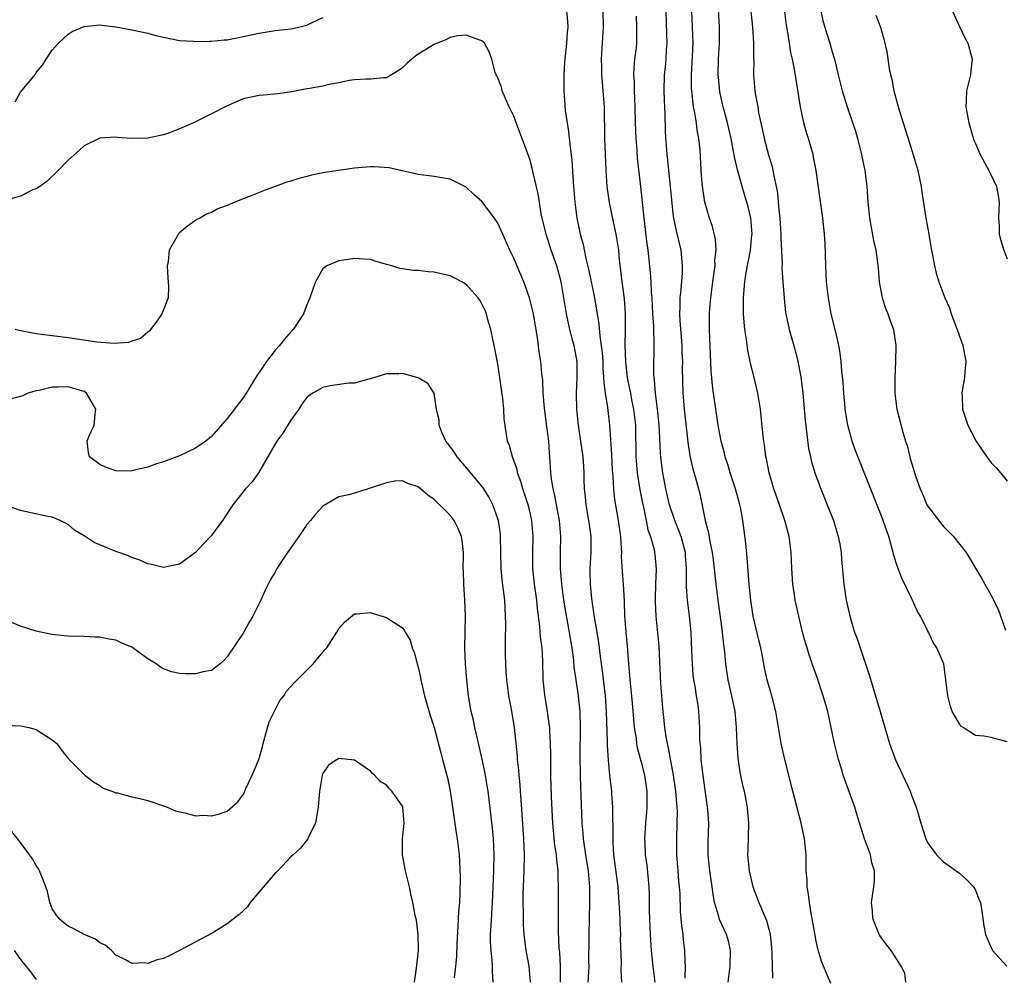
# Model space of a CAD drawing. Units: inches. Extents: x 2529000 to 2532000, y 1536686 to 1539000.
# Drawn here: x 2529929 to 2530053, y 1538536 to 1538656 of the extents above; entities that cross this region are included whole.
import ezdxf

# ---------------------------------------------------------------- set-up
doc = ezdxf.new("R2010")
doc.units = ezdxf.units.IN
doc.header["$MEASUREMENT"] = 0
doc.layers.add('LD25291536_2ft', color=83, linetype='Continuous')

msp = doc.modelspace()

# ---------------------------------------------------------------- linework, layer by layer
at = {"layer": 'LD25291536_2ft'}
for points, elevation in [([(2530020.59, 1538659), (2530020.99, 1538655), (2530021.11, 1538653), (2530021.13, 1538651.13), (2530021.15, 1538650.85), (2530021.14, 1538649), (2530021.29, 1538647), (2530021.33, 1538646.67), (2530021.65, 1538645), (2530021.77, 1538644.23), (2530022.23, 1538642.23), (2530022.47, 1538641), (2530023, 1538638.95), (2530023.45, 1538637.45), (2530023.55, 1538637), (2530023.67, 1538636.33), (2530023.97, 1538635), (2530024.13, 1538634.14), (2530024.24, 1538633), (2530024.34, 1538631.66), (2530024.42, 1538631), (2530024.55, 1538629), (2530024.54, 1538628.54), (2530024.72, 1538625.28), (2530024.7, 1538624.7), (2530024.81, 1538623), (2530024.96, 1538620.96), (2530025.15, 1538619.15), (2530025.17, 1538619), (2530025.6, 1538617), (2530026.36, 1538614.36), (2530026.7, 1538613), (2530027.07, 1538611.07), (2530027.32, 1538609), (2530027.63, 1538605.63), (2530027.81, 1538603.81), (2530028.05, 1538602.05), (2530028.27, 1538601), (2530028.4, 1538600.4), (2530028.87, 1538598.87), (2530029.57, 1538597), (2530030.38, 1538595), (2530031.17, 1538593), (2530031.78, 1538591), (2530031.97, 1538590.03), (2530032.12, 1538589), (2530032.16, 1538588.16), (2530032.48, 1538585), (2530032.73, 1538583.27), (2530032.77, 1538583), (2530033, 1538581.92), (2530033.3, 1538580.7), (2530033.83, 1538579), (2530034.15, 1538578.15), (2530034.51, 1538577), (2530035.64, 1538573.64), (2530036.47, 1538571), (2530037.05, 1538569), (2530037.61, 1538567), (2530038.2, 1538565), (2530038.4, 1538564.4), (2530038.95, 1538562.95), (2530040.79, 1538559), (2530041, 1538558.38), (2530041.58, 1538557), (2530041.83, 1538556.17), (2530042.14, 1538555), (2530042.78, 1538553), (2530043, 1538552.57), (2530044.11, 1538551), (2530044.56, 1538550.56), (2530045, 1538550.14), (2530047, 1538548.7), (2530047.89, 1538547.89), (2530048.78, 1538547), (2530049, 1538546.58), (2530049.45, 1538545.45), (2530049.66, 1538545), (2530049.79, 1538544.21), (2530049.92, 1538543), (2530050.07, 1538542.07), (2530050.28, 1538541), (2530050.47, 1538540.47), (2530051.16, 1538539), (2530052.95, 1538537)], 8710), ([(2529997.62, 1538657), (2529997.74, 1538655.74), (2529997.78, 1538655), (2529997.7, 1538654.3), (2529997.62, 1538653), (2529997.41, 1538651), (2529997.39, 1538650.61), (2529997.28, 1538649), (2529997.28, 1538647), (2529997.47, 1538644.53), (2529997.7, 1538643), (2529997.89, 1538641.89), (2529998.07, 1538639.93), (2529998.28, 1538638.28), (2529998.46, 1538635.54), (2529998.69, 1538633), (2529998.94, 1538631), (2529999.34, 1538629), (2529999.7, 1538627.7), (2530000.06, 1538625.94), (2530000.44, 1538624.44), (2530001.16, 1538621), (2530001.69, 1538617.69), (2530001.8, 1538616.2), (2530001.99, 1538615), (2530002.1, 1538614.1), (2530002.17, 1538613), (2530002.19, 1538612.19), (2530002.29, 1538611), (2530002.3, 1538610.3), (2530002.48, 1538609), (2530002.78, 1538607.22), (2530003.04, 1538605), (2530003.29, 1538601.29), (2530003.37, 1538599.37), (2530003.45, 1538598.55), (2530003.52, 1538597), (2530003.67, 1538595.67), (2530004.13, 1538593), (2530004.4, 1538591), (2530004.51, 1538589.49), (2530004.53, 1538589), (2530004.51, 1538588.51), (2530004.6, 1538586.6), (2530004.73, 1538585), (2530004.87, 1538582.87), (2530004.93, 1538581), (2530005.07, 1538579), (2530005.24, 1538577.24), (2530005.42, 1538575), (2530005.56, 1538573.56), (2530005.6, 1538573), (2530005.88, 1538570.12), (2530006.03, 1538568.03), (2530006.14, 1538567), (2530006.36, 1538565.64), (2530006.43, 1538565), (2530006.51, 1538564.51), (2530007, 1538562.65), (2530007.41, 1538561), (2530007.7, 1538559), (2530007.72, 1538558.28), (2530007.71, 1538557), (2530007.67, 1538556.33), (2530007.55, 1538555), (2530007.44, 1538553), (2530007.46, 1538552.54), (2530007.53, 1538551), (2530007.7, 1538549.7), (2530007.97, 1538547), (2530008, 1538546), (2530008.02, 1538543.98), (2530008.04, 1538543), (2530008.14, 1538541), (2530008.28, 1538539), (2530008.47, 1538537), (2530008.74, 1538535)], 8722), ([(2530002.2, 1538657), (2530002.23, 1538655), (2530002.12, 1538653), (2530001.98, 1538651), (2530002.01, 1538649.99), (2530002.02, 1538649), (2530002.09, 1538648.09), (2530002.21, 1538647), (2530002.34, 1538645), (2530002.41, 1538641), (2530002.47, 1538639), (2530002.55, 1538637), (2530002.7, 1538635), (2530002.97, 1538632.97), (2530003.47, 1538630.53), (2530003.82, 1538629), (2530004, 1538628), (2530004.15, 1538627), (2530004.26, 1538625.74), (2530004.43, 1538624.43), (2530004.57, 1538623), (2530004.85, 1538620.85), (2530004.99, 1538619), (2530005, 1538617), (2530004.97, 1538615.03), (2530005.04, 1538612.96), (2530005.26, 1538611), (2530005.56, 1538609.56), (2530005.65, 1538609), (2530005.81, 1538608.19), (2530006.06, 1538607), (2530006.28, 1538605), (2530006.34, 1538601), (2530006.52, 1538599), (2530006.86, 1538596.86), (2530007.18, 1538595.18), (2530007.3, 1538594.7), (2530007.65, 1538593), (2530007.86, 1538591.86), (2530008.19, 1538591), (2530008.64, 1538589.36), (2530008.7, 1538589), (2530008.73, 1538588.73), (2530008.88, 1538586.88), (2530008.81, 1538585), (2530008.78, 1538583.22), (2530008.78, 1538582.78), (2530008.86, 1538581), (2530009.21, 1538577.21), (2530009.32, 1538575.32), (2530009.45, 1538572.55), (2530009.55, 1538571), (2530009.73, 1538569), (2530009.87, 1538567.87), (2530009.95, 1538567), (2530010.11, 1538565.89), (2530010.27, 1538565), (2530010.41, 1538564.41), (2530011.03, 1538561.03), (2530011.33, 1538559), (2530011.45, 1538557.44), (2530011.49, 1538557), (2530011.51, 1538556.49), (2530011.5, 1538555), (2530011.43, 1538553), (2530011.44, 1538551), (2530011.6, 1538549), (2530011.71, 1538547.71), (2530011.79, 1538547), (2530011.85, 1538546.15), (2530011.92, 1538543.92), (2530012.01, 1538543), (2530012.07, 1538542.07), (2530012.24, 1538541), (2530012.3, 1538540.3), (2530012.46, 1538539), (2530012.5, 1538537.5), (2530012.53, 1538537), (2530012.5, 1538535.5)], 8720), ([(2530010.1, 1538657), (2530010.18, 1538654.18), (2530010.23, 1538653), (2530010.16, 1538652.16), (2530010.11, 1538651), (2530010.01, 1538649.99), (2530009.89, 1538649), (2530009.84, 1538647), (2530009.88, 1538645.88), (2530009.98, 1538644.02), (2530010.03, 1538642.03), (2530010.08, 1538641), (2530010.16, 1538640.16), (2530010.22, 1538639), (2530010.31, 1538638.31), (2530010.43, 1538637), (2530010.64, 1538635), (2530010.84, 1538632.84), (2530011, 1538631.58), (2530011.08, 1538631), (2530011.42, 1538629.42), (2530011.99, 1538627), (2530012.17, 1538625), (2530012.15, 1538624.15), (2530011.99, 1538621.99), (2530011.88, 1538621), (2530011.88, 1538619.88), (2530011.83, 1538619), (2530011.86, 1538618.14), (2530012.04, 1538616.04), (2530012.11, 1538615), (2530012.13, 1538614.13), (2530012.18, 1538613), (2530012.17, 1538612.17), (2530012.23, 1538609), (2530012.4, 1538607), (2530012.87, 1538602.87), (2530013.14, 1538601.14), (2530013.51, 1538599.51), (2530013.93, 1538598.07), (2530014.37, 1538596.37), (2530015.03, 1538593), (2530015.47, 1538591.47), (2530015.64, 1538590.36), (2530015.94, 1538589), (2530016.06, 1538588.06), (2530016.38, 1538585), (2530016.62, 1538583), (2530017, 1538580.28), (2530017.2, 1538579), (2530017.37, 1538577.37), (2530017.47, 1538576.53), (2530017.6, 1538575), (2530017.91, 1538573), (2530018.36, 1538571), (2530018.76, 1538569), (2530018.95, 1538567), (2530019.04, 1538565), (2530019.17, 1538563.17), (2530019.41, 1538561.41), (2530019.76, 1538559.76), (2530019.93, 1538559), (2530020.32, 1538557), (2530020.38, 1538556.38), (2530020.49, 1538555), (2530020.41, 1538551.59), (2530020.38, 1538551), (2530020.56, 1538549), (2530021.02, 1538547), (2530021.8, 1538545), (2530022.39, 1538543.61), (2530022.77, 1538542.77), (2530023.19, 1538541.19), (2530023.22, 1538541), (2530023.38, 1538539.38), (2530023.43, 1538538.57), (2530023.52, 1538535.52)], 8716), ([(2530030.84, 1538534.84), (2530029.92, 1538537), (2530029.66, 1538537.66), (2530029.19, 1538539.19), (2530029, 1538540.14), (2530028.86, 1538540.86), (2530028.5, 1538543), (2530028.37, 1538543.63), (2530028.14, 1538545), (2530028.04, 1538546.04), (2530027.86, 1538547), (2530027.85, 1538547.85), (2530027.75, 1538549), (2530027.75, 1538549.75), (2530027.73, 1538551), (2530027.55, 1538553), (2530027.44, 1538553.44), (2530027.12, 1538555), (2530026.06, 1538559), (2530025.04, 1538563), (2530024.6, 1538565), (2530023.94, 1538569), (2530023.42, 1538571), (2530023, 1538572.4), (2530022.84, 1538573), (2530022.51, 1538574.5), (2530022.29, 1538575.71), (2530022.03, 1538577), (2530021.82, 1538577.82), (2530021.08, 1538581), (2530020.78, 1538583), (2530020.59, 1538585), (2530020.32, 1538588.32), (2530020.15, 1538590.15), (2530019.77, 1538593), (2530019.51, 1538594.49), (2530019.41, 1538595), (2530019.31, 1538595.31), (2530018.88, 1538597), (2530018.21, 1538599), (2530017.93, 1538599.93), (2530017.56, 1538601), (2530017.46, 1538601.46), (2530017.05, 1538603), (2530016.7, 1538605), (2530016.38, 1538607), (2530016.09, 1538609), (2530015.97, 1538609.97), (2530015.82, 1538611.82), (2530015.59, 1538617), (2530015.61, 1538619), (2530015.65, 1538619.65), (2530015.77, 1538621), (2530016.01, 1538623), (2530016.2, 1538624.2), (2530016.29, 1538625), (2530016.27, 1538625.73), (2530016.43, 1538627), (2530016.35, 1538628.35), (2530015.95, 1538629.95), (2530015.6, 1538631), (2530015.01, 1538633.01), (2530014.74, 1538634.74), (2530014.68, 1538635.32), (2530014.56, 1538637), (2530014.41, 1538639.59), (2530014.25, 1538641), (2530014.05, 1538642.05), (2530013.94, 1538643), (2530013.75, 1538644.25), (2530013.59, 1538645), (2530013.43, 1538646.57), (2530013.36, 1538647), (2530013.34, 1538647.34), (2530013.34, 1538649), (2530013.43, 1538650.57), (2530013.52, 1538653), (2530013.47, 1538655), (2530013.39, 1538657)], 8714), ([(2530040.28, 1538535), (2530040.13, 1538536.13), (2530039.67, 1538537), (2530038.43, 1538539), (2530037.78, 1538539.78), (2530037, 1538540.86), (2530036.92, 1538541), (2530036.36, 1538542.36), (2530036.12, 1538543), (2530036.06, 1538543.94), (2530035.96, 1538545), (2530036.25, 1538547), (2530036.32, 1538547.68), (2530036.33, 1538549), (2530035.98, 1538549.98), (2530035.81, 1538551), (2530035.09, 1538553), (2530034.2, 1538555.8), (2530033.85, 1538557), (2530032.56, 1538560.56), (2530032.41, 1538561), (2530032.18, 1538561.82), (2530031.82, 1538563), (2530031.65, 1538563.65), (2530031.32, 1538565), (2530030.46, 1538569), (2530029.89, 1538571), (2530029.16, 1538573.16), (2530028.51, 1538575), (2530028.13, 1538576.13), (2530027.85, 1538577), (2530027.65, 1538577.65), (2530027.29, 1538579), (2530026.8, 1538581), (2530026.37, 1538583), (2530026.28, 1538583.72), (2530026.07, 1538585), (2530025.93, 1538587), (2530025.85, 1538589), (2530025.6, 1538591), (2530025.47, 1538591.47), (2530025.08, 1538593), (2530024.4, 1538595), (2530023.69, 1538597), (2530023.08, 1538599), (2530022.75, 1538600.75), (2530022.68, 1538601), (2530022.5, 1538602.5), (2530022.41, 1538603), (2530022.33, 1538603.67), (2530022.1, 1538606.1), (2530021.99, 1538607), (2530021.68, 1538609), (2530021.22, 1538611), (2530020.76, 1538612.76), (2530020.72, 1538613), (2530020.41, 1538614.41), (2530020.26, 1538615.74), (2530020.05, 1538617), (2530019.94, 1538617.94), (2530019.88, 1538619), (2530019.85, 1538619.85), (2530019.85, 1538621), (2530019.96, 1538622.04), (2530020.02, 1538623), (2530020.19, 1538624.19), (2530020.73, 1538627), (2530020.93, 1538628.93), (2530020.94, 1538629), (2530020.77, 1538631), (2530020.44, 1538632.44), (2530019.99, 1538633.99), (2530019.68, 1538635), (2530019.1, 1538637.1), (2530018.73, 1538638.73), (2530018.63, 1538639.37), (2530018.3, 1538641), (2530017.87, 1538643), (2530017.33, 1538645), (2530016.89, 1538646.89), (2530016.71, 1538648.71), (2530016.7, 1538649), (2530016.74, 1538651), (2530016.83, 1538653), (2530016.85, 1538655), (2530016.74, 1538657.26)], 8712), ([(2530053, 1538565.21), (2530051, 1538565.75), (2530050.08, 1538565.92), (2530049, 1538566.01), (2530047.46, 1538567), (2530047.19, 1538567.19), (2530047, 1538567.45), (2530046.1, 1538569), (2530045.82, 1538569.82), (2530045.53, 1538571), (2530045.31, 1538573), (2530045.02, 1538575), (2530045, 1538575.07), (2530044.14, 1538577), (2530043.68, 1538577.68), (2530043.12, 1538579), (2530043, 1538579.2), (2530042.1, 1538581), (2530041.67, 1538581.67), (2530041.09, 1538583), (2530041, 1538583.16), (2530039.75, 1538585.75), (2530039.2, 1538587.2), (2530038.73, 1538588.73), (2530038.67, 1538589), (2530038.11, 1538591), (2530037.43, 1538593), (2530037, 1538594.12), (2530033.89, 1538601.89), (2530033.5, 1538603), (2530032.97, 1538605), (2530032.7, 1538606.7), (2530032.47, 1538609), (2530032.39, 1538610.39), (2530032.23, 1538611.77), (2530032.14, 1538613), (2530032.03, 1538614.03), (2530031.84, 1538615), (2530031.49, 1538616.51), (2530031.4, 1538617), (2530030.9, 1538619), (2530030.53, 1538621), (2530030.31, 1538623), (2530030.2, 1538625), (2530030.12, 1538627.88), (2530030.05, 1538629), (2530029.83, 1538631), (2530028.99, 1538637), (2530028.67, 1538638.67), (2530028.6, 1538639), (2530028.03, 1538641), (2530027.77, 1538641.77), (2530027.44, 1538643), (2530027.01, 1538645.01), (2530026.27, 1538649.73), (2530026.02, 1538651), (2530025.83, 1538651.83), (2530025.64, 1538653), (2530025.4, 1538654.6), (2530025.28, 1538655.28), (2530025, 1538657.27)], 8708), ([(2530029.57, 1538657), (2530029.84, 1538655.84), (2530030.29, 1538654.29), (2530030.7, 1538653), (2530031, 1538651.93), (2530031.29, 1538651), (2530031.78, 1538649), (2530032, 1538648), (2530032.27, 1538647), (2530032.9, 1538645), (2530033.92, 1538641.92), (2530034.19, 1538641), (2530034.71, 1538639), (2530034.75, 1538638.75), (2530035.12, 1538637), (2530035.36, 1538635), (2530035.48, 1538633), (2530035.68, 1538631), (2530036.21, 1538628.21), (2530036.49, 1538627), (2530036.77, 1538624.77), (2530036.9, 1538623), (2530037.27, 1538621), (2530037.7, 1538619.7), (2530038.01, 1538619), (2530038.24, 1538618.24), (2530038.72, 1538617), (2530039, 1538615), (2530038.97, 1538612.97), (2530038.88, 1538611), (2530038.87, 1538609), (2530039.12, 1538607), (2530039.87, 1538604.13), (2530040.22, 1538603), (2530040.42, 1538602.42), (2530040.76, 1538601), (2530040.82, 1538600.82), (2530041, 1538600.12), (2530041.51, 1538598.49), (2530042.05, 1538597), (2530042.35, 1538596.35), (2530042.91, 1538595), (2530043, 1538594.84), (2530044.66, 1538592.66), (2530045, 1538592.25), (2530046.27, 1538591), (2530047.83, 1538589), (2530049.78, 1538585.78), (2530051, 1538583.59), (2530051.88, 1538581.88), (2530052.77, 1538579.23)], 8706), ([(2530046.13, 1538657), (2530047, 1538655.11), (2530047.68, 1538653.68), (2530048.06, 1538653), (2530048.25, 1538652.25), (2530048.61, 1538651), (2530048.43, 1538649.57), (2530048.37, 1538649), (2530048.18, 1538648.18), (2530047.87, 1538647), (2530047.85, 1538645.85), (2530047.8, 1538645), (2530048.18, 1538643), (2530048.82, 1538640.82), (2530049, 1538640.37), (2530049.6, 1538639), (2530050.71, 1538637), (2530051, 1538636.41), (2530051.64, 1538635), (2530051.85, 1538633.85), (2530051.98, 1538633), (2530051.97, 1538632.03), (2530051.92, 1538631), (2530051.99, 1538630.01), (2530052, 1538629), (2530052.19, 1538628.19), (2530052.56, 1538627), (2530053, 1538625.9)], 8702), ([(2529928.36, 1538645.64), (2529929, 1538646.83), (2529930.89, 1538649.11), (2529931, 1538649.32), (2529931.78, 1538650.22), (2529932.26, 1538651), (2529933, 1538652.11), (2529933.78, 1538653), (2529934.4, 1538653.6), (2529935, 1538654.14), (2529935.52, 1538654.48), (2529937, 1538655.09), (2529939, 1538655.29), (2529939.24, 1538655.24), (2529941, 1538655.03), (2529943, 1538654.67), (2529945, 1538654.24), (2529946.02, 1538653.98), (2529947, 1538653.76), (2529949, 1538653.35), (2529950.77, 1538653.23), (2529951, 1538653.2), (2529952.75, 1538653.25), (2529953, 1538653.23), (2529954.59, 1538653.41), (2529955, 1538653.43), (2529957, 1538653.83), (2529959, 1538654.27), (2529961, 1538654.57), (2529963, 1538654.79), (2529963.99, 1538655), (2529965, 1538655.25), (2529965.51, 1538655.51), (2529967, 1538656.22)], 8722), ([(2530017.92, 1538535), (2530018.19, 1538537), (2530018.25, 1538539), (2530018.01, 1538540.01), (2530017.73, 1538541), (2530016.86, 1538542.86), (2530016.75, 1538543.25), (2530016.23, 1538545), (2530016.04, 1538546.04), (2530015.93, 1538547), (2530015.62, 1538549), (2530015.42, 1538551), (2530015.43, 1538552.57), (2530015.49, 1538555), (2530015.39, 1538556.61), (2530015.36, 1538557), (2530014.74, 1538561.26), (2530014.56, 1538563), (2530014.49, 1538564.5), (2530014.43, 1538565), (2530014.37, 1538565.63), (2530014.37, 1538567), (2530014.26, 1538569), (2530014.17, 1538569.83), (2530013.97, 1538571), (2530013.81, 1538572.19), (2530013.64, 1538573), (2530013.56, 1538573.56), (2530013.44, 1538575), (2530013.38, 1538576.62), (2530013.27, 1538579), (2530013.07, 1538581), (2530012.81, 1538583), (2530012.69, 1538584.69), (2530012.69, 1538586.69), (2530012.72, 1538587), (2530012.59, 1538588.59), (2530012.57, 1538589), (2530012.02, 1538591), (2530011.76, 1538591.76), (2530011.22, 1538593), (2530010.56, 1538595), (2530010.11, 1538597), (2530009.74, 1538599), (2530009.65, 1538599.65), (2530009.49, 1538601), (2530009.45, 1538601.45), (2530009.35, 1538603.35), (2530009.27, 1538605), (2530009.06, 1538607), (2530008.8, 1538609), (2530008.69, 1538610.69), (2530008.63, 1538611), (2530008.61, 1538611.39), (2530008.65, 1538615.35), (2530008.58, 1538617), (2530008.58, 1538617.42), (2530008.46, 1538619), (2530008.37, 1538621), (2530008.32, 1538621.68), (2530008.28, 1538623), (2530008.2, 1538624.2), (2530007.9, 1538627), (2530007.78, 1538627.78), (2530007.37, 1538631), (2530006.97, 1538634.97), (2530006.56, 1538638.56), (2530006.51, 1538639.49), (2530006.37, 1538641), (2530006.29, 1538643), (2530006.27, 1538645), (2530006.19, 1538647), (2530006.16, 1538648.16), (2530006.1, 1538649), (2530006.11, 1538649.89), (2530006.22, 1538651), (2530006.4, 1538652.4), (2530006.46, 1538653), (2530006.48, 1538653.52), (2530006.48, 1538655), (2530006.4, 1538656.4)], 8718), ([(2530036.5, 1538656.5), (2530037.06, 1538655), (2530037.52, 1538653.52), (2530037.89, 1538651.89), (2530038.17, 1538649.83), (2530038.35, 1538649), (2530038.49, 1538648.49), (2530038.76, 1538647), (2530039, 1538646.1), (2530039.43, 1538644.57), (2530039.93, 1538643), (2530040.2, 1538642.2), (2530040.54, 1538641), (2530041.6, 1538637.6), (2530041.76, 1538637), (2530042.18, 1538635), (2530042.27, 1538634.27), (2530042.79, 1538631), (2530043.16, 1538629), (2530043.41, 1538627.41), (2530043.63, 1538626.37), (2530043.86, 1538625), (2530044.09, 1538624.09), (2530044.42, 1538623), (2530045.18, 1538621), (2530045.74, 1538619.74), (2530045.98, 1538619), (2530046.55, 1538617.45), (2530046.73, 1538617), (2530047, 1538616.19), (2530047.44, 1538615), (2530047.79, 1538613), (2530047.67, 1538611.67), (2530047.64, 1538611), (2530047.33, 1538609.33), (2530047.3, 1538609), (2530047.34, 1538608.66), (2530047.38, 1538607), (2530048.07, 1538605), (2530049.09, 1538603), (2530049.87, 1538601.87), (2530050.44, 1538601), (2530051, 1538600.28), (2530051.62, 1538599.62), (2530052.17, 1538599), (2530053, 1538597.94)], 8704), ([(2530004.56, 1538535), (2530004.49, 1538536.49), (2530004.54, 1538537.46), (2530004.43, 1538540.43), (2530004.44, 1538541), (2530004.38, 1538542.38), (2530004.37, 1538543), (2530004.34, 1538543.66), (2530004.26, 1538545), (2530004.1, 1538547), (2530003.59, 1538551), (2530003.48, 1538552.52), (2530003.47, 1538553), (2530003.48, 1538553.48), (2530003.44, 1538556.56), (2530003.46, 1538557), (2530003.34, 1538558.66), (2530003.33, 1538559), (2530003.29, 1538559.29), (2530003.09, 1538561), (2530002.89, 1538562.89), (2530002.78, 1538564.78), (2530002.78, 1538565.22), (2530002.64, 1538569), (2530002.51, 1538571), (2530002.13, 1538574.13), (2530002.01, 1538575), (2530001.91, 1538575.91), (2530001.68, 1538577.68), (2530001.47, 1538579), (2530001.14, 1538580.86), (2530000.79, 1538583.21), (2530000.62, 1538585), (2530000.61, 1538586.61), (2530000.59, 1538587), (2530000.71, 1538589), (2530000.71, 1538591), (2530000.5, 1538592.5), (2530000.45, 1538593), (2530000.1, 1538595), (2530000.01, 1538596.01), (2529999.89, 1538597), (2529999.85, 1538598.15), (2529999.84, 1538599), (2529999.8, 1538599.8), (2529999.72, 1538601), (2529999.44, 1538603), (2529999.13, 1538605), (2529998.91, 1538607), (2529998.88, 1538609), (2529998.98, 1538611), (2529998.96, 1538613), (2529998.58, 1538615), (2529998.44, 1538615.56), (2529998.05, 1538617), (2529997.63, 1538619), (2529996.95, 1538623), (2529996.42, 1538625), (2529995.71, 1538627), (2529995.05, 1538629), (2529994.57, 1538631), (2529994.45, 1538631.55), (2529994.22, 1538633), (2529994.06, 1538634.06), (2529993.47, 1538636.53), (2529993.31, 1538637.31), (2529993, 1538638.43), (2529991.76, 1538641.76), (2529991, 1538643.82), (2529990.43, 1538645), (2529989.94, 1538646.06), (2529989.55, 1538647), (2529989.46, 1538647.46), (2529989, 1538648.64), (2529988.88, 1538648.88), (2529988.8, 1538649), (2529988.68, 1538649.32), (2529988.23, 1538651), (2529987.92, 1538651.91), (2529987.33, 1538653), (2529987, 1538653.3), (2529986.6, 1538653.4), (2529985, 1538654), (2529983.91, 1538653.91), (2529983, 1538653.69), (2529982.55, 1538653.45), (2529981, 1538652.84), (2529979, 1538651.61), (2529978.63, 1538651.37), (2529978.18, 1538651), (2529977.56, 1538650.44), (2529977, 1538649.88), (2529976.47, 1538649.53), (2529975.63, 1538649), (2529975, 1538648.66), (2529974.64, 1538648.64), (2529973, 1538648.48), (2529972.49, 1538648.49), (2529971, 1538648.41), (2529970.32, 1538648.32), (2529969, 1538648.02), (2529967.82, 1538647.82), (2529967, 1538647.59), (2529965.32, 1538647.32), (2529965, 1538647.24), (2529963.1, 1538646.9), (2529961.35, 1538646.65), (2529959.54, 1538646.46), (2529959, 1538646.43), (2529957, 1538645.99), (2529954.89, 1538645.1), (2529953, 1538644.11), (2529952.25, 1538643.76), (2529950.75, 1538643), (2529949, 1538642.24), (2529947.72, 1538641.72), (2529947, 1538641.48), (2529945, 1538641.04), (2529943.02, 1538641.02), (2529941.16, 1538641.16), (2529941, 1538641.19), (2529939, 1538641.04), (2529937, 1538640.11), (2529936.43, 1538639.57), (2529935, 1538638.3), (2529933.74, 1538637), (2529932.35, 1538635.65), (2529931.46, 1538635), (2529931, 1538634.71), (2529930.56, 1538634.56), (2529929, 1538633.79), (2529927.32, 1538633.32)], 8724), ([(2530000.35, 1538535), (2530000.46, 1538537), (2530000.45, 1538537.55), (2530000.49, 1538540.49), (2530000.48, 1538541), (2530000.57, 1538545), (2530000.55, 1538546.55), (2530000.56, 1538547), (2530000.53, 1538547.47), (2530000.39, 1538549), (2530000.2, 1538550.2), (2529999.88, 1538552.12), (2529999.76, 1538553), (2529999.71, 1538553.71), (2529999.59, 1538555), (2529999.47, 1538558.53), (2529999.42, 1538559.42), (2529999.37, 1538561), (2529999.36, 1538563.36), (2529999.4, 1538567), (2529999.33, 1538569), (2529999.12, 1538571), (2529998.82, 1538573), (2529998.6, 1538574.6), (2529998.54, 1538575.46), (2529998.34, 1538577), (2529997.54, 1538581.54), (2529997.31, 1538583), (2529997.03, 1538585), (2529996.86, 1538587), (2529996.87, 1538589), (2529996.92, 1538591), (2529996.76, 1538593), (2529996.36, 1538595), (2529996.16, 1538596.16), (2529995.93, 1538597), (2529995.73, 1538598.27), (2529995.66, 1538599), (2529995.53, 1538601), (2529995.48, 1538601.48), (2529995.39, 1538603), (2529995.17, 1538604.83), (2529994.87, 1538607.13), (2529994.71, 1538609), (2529994.63, 1538610.63), (2529994.53, 1538611.47), (2529994.39, 1538613), (2529994.21, 1538614.21), (2529993.97, 1538616.03), (2529993.56, 1538618.44), (2529993.46, 1538619), (2529992.98, 1538621), (2529992.27, 1538623), (2529991.9, 1538623.9), (2529991.28, 1538625.28), (2529991, 1538625.96), (2529990.5, 1538627), (2529989.63, 1538629), (2529989, 1538630.36), (2529988.59, 1538631), (2529987, 1538633.1), (2529985.98, 1538633.98), (2529985, 1538634.89), (2529983, 1538635.9), (2529981.94, 1538636.06), (2529981, 1538636.23), (2529979, 1538636.48), (2529975.35, 1538637.35), (2529973.47, 1538637.47), (2529973, 1538637.46), (2529971, 1538637.27), (2529967.24, 1538636.75), (2529967, 1538636.69), (2529965.57, 1538636.43), (2529965, 1538636.25), (2529964, 1538636), (2529963, 1538635.66), (2529962.48, 1538635.52), (2529961, 1538635), (2529959.55, 1538634.45), (2529957.67, 1538633.67), (2529955.94, 1538633), (2529955, 1538632.59), (2529953.81, 1538632.19), (2529953, 1538631.74), (2529952.46, 1538631.54), (2529951.54, 1538631), (2529951.18, 1538630.82), (2529949.98, 1538630.02), (2529949, 1538629.16), (2529948.84, 1538629), (2529948.68, 1538628.68), (2529947.68, 1538627), (2529947.56, 1538625.56), (2529947.45, 1538625), (2529947.53, 1538623.53), (2529947.6, 1538622.4), (2529947.57, 1538621), (2529946.77, 1538619), (2529946.05, 1538617.95), (2529945.19, 1538616.81), (2529945, 1538616.67), (2529944.1, 1538615.9), (2529943, 1538615.57), (2529942.6, 1538615.4), (2529940.73, 1538615.27), (2529938.59, 1538615.41), (2529935, 1538615.98), (2529933, 1538616.21), (2529931.6, 1538616.4), (2529931, 1538616.46), (2529929, 1538616.83), (2529928.33, 1538617)], 8726), ([(2529996.86, 1538535), (2529996.87, 1538537), (2529996.77, 1538538.77), (2529996.72, 1538539.28), (2529996.62, 1538541.38), (2529996.62, 1538544.62), (2529996.6, 1538545), (2529996.63, 1538546.63), (2529996.58, 1538548.58), (2529996.59, 1538549), (2529996.39, 1538550.39), (2529996.37, 1538551), (2529996.17, 1538552.17), (2529995.89, 1538555), (2529995.73, 1538558.27), (2529995.66, 1538561), (2529995.65, 1538563.65), (2529995.62, 1538565), (2529995.52, 1538566.48), (2529995.51, 1538567), (2529995.46, 1538567.46), (2529995.24, 1538569), (2529994.89, 1538571.11), (2529994.7, 1538573), (2529994.65, 1538575.35), (2529994.55, 1538577), (2529994.36, 1538578.36), (2529994.27, 1538579.73), (2529993.96, 1538581.96), (2529993.88, 1538583), (2529993.61, 1538585), (2529993.4, 1538587), (2529993.38, 1538589), (2529993.43, 1538591), (2529993.28, 1538593), (2529993, 1538594.2), (2529992.79, 1538595), (2529992.13, 1538597), (2529991.9, 1538597.9), (2529991.48, 1538599), (2529991.42, 1538599.42), (2529990.9, 1538600.9), (2529990.85, 1538601), (2529990.46, 1538602.46), (2529990.23, 1538603), (2529989.81, 1538605.81), (2529989.77, 1538607), (2529989.64, 1538608.36), (2529989.47, 1538609.47), (2529989.26, 1538611), (2529989, 1538612.65), (2529988.63, 1538614.63), (2529988.4, 1538615.6), (2529988.12, 1538617), (2529987.75, 1538618.25), (2529987.56, 1538619), (2529987.4, 1538619.4), (2529987, 1538620.24), (2529986.72, 1538620.72), (2529986.51, 1538621), (2529985, 1538622.67), (2529984.46, 1538623), (2529983.53, 1538623.53), (2529983, 1538623.78), (2529981, 1538624.24), (2529980.26, 1538624.26), (2529979, 1538624.42), (2529978.41, 1538624.41), (2529977, 1538624.64), (2529976.68, 1538624.68), (2529975.68, 1538625), (2529975, 1538625.2), (2529973.59, 1538625.59), (2529973, 1538625.8), (2529972.16, 1538625.84), (2529971, 1538625.94), (2529970.2, 1538625.8), (2529969, 1538625.66), (2529967.51, 1538625), (2529967, 1538624.62), (2529966.09, 1538623), (2529965.79, 1538622.21), (2529965.39, 1538621), (2529965, 1538620.11), (2529964.56, 1538619), (2529963.29, 1538617), (2529963, 1538616.71), (2529962.18, 1538615.82), (2529961.58, 1538615), (2529961, 1538614.41), (2529959.91, 1538613), (2529959, 1538611.61), (2529958.74, 1538611.26), (2529957.37, 1538609), (2529957, 1538608.43), (2529956.35, 1538607.65), (2529955.9, 1538607), (2529955, 1538605.82), (2529953, 1538603.56), (2529952.3, 1538603), (2529951, 1538602.1), (2529949, 1538601.16), (2529948.64, 1538601), (2529947, 1538600.39), (2529946.12, 1538600.12), (2529945, 1538599.73), (2529943.34, 1538599.34), (2529943, 1538599.27), (2529941.23, 1538599.23), (2529941, 1538599.27), (2529939.7, 1538599.7), (2529939, 1538600.07), (2529937.68, 1538601), (2529937.56, 1538601.56), (2529937.39, 1538603), (2529937.64, 1538603.64), (2529938.26, 1538605), (2529938.38, 1538606.38), (2529938.5, 1538607), (2529937.33, 1538609), (2529937.14, 1538609.14), (2529937, 1538609.22), (2529935, 1538609.83), (2529933.77, 1538609.77), (2529933, 1538609.77), (2529931.36, 1538609.36), (2529931, 1538609.29), (2529929.95, 1538609), (2529929.32, 1538608.68), (2529927.73, 1538608.27)], 8728), ([(2529993.1, 1538535), (2529992.94, 1538537), (2529992.57, 1538539), (2529992.38, 1538540.38), (2529992.31, 1538541), (2529992.23, 1538542.23), (2529992.21, 1538543), (2529992.23, 1538543.77), (2529992.18, 1538545), (2529992.19, 1538546.19), (2529992.21, 1538547), (2529992.31, 1538549), (2529992.36, 1538551), (2529992.26, 1538553), (2529991.92, 1538557.92), (2529991.83, 1538559), (2529991.79, 1538559.79), (2529991.67, 1538561), (2529991.63, 1538561.63), (2529991.48, 1538563), (2529991.46, 1538563.46), (2529991.1, 1538567), (2529990.71, 1538569.29), (2529990.37, 1538571), (2529990.11, 1538573), (2529990.06, 1538574.06), (2529990, 1538575), (2529989.97, 1538576.03), (2529989.95, 1538577.95), (2529989.99, 1538580.01), (2529989.98, 1538581), (2529989.88, 1538583), (2529989.72, 1538584.28), (2529989.54, 1538585.54), (2529989.41, 1538587), (2529989.35, 1538591), (2529989.32, 1538591.32), (2529989.07, 1538593), (2529989, 1538593.23), (2529988.35, 1538595), (2529987.91, 1538595.91), (2529987.22, 1538597), (2529987, 1538597.32), (2529985.32, 1538599.32), (2529983.88, 1538601), (2529983.55, 1538601.55), (2529982.71, 1538602.71), (2529982.48, 1538603), (2529982.01, 1538603.99), (2529981.61, 1538605), (2529981.62, 1538605.62), (2529981.3, 1538607), (2529981.01, 1538609.01), (2529980.21, 1538610.21), (2529979, 1538610.94), (2529978.82, 1538611), (2529977, 1538611.47), (2529976.55, 1538611.45), (2529975, 1538611.45), (2529973, 1538610.82), (2529972.78, 1538610.78), (2529971, 1538610.28), (2529970.27, 1538610.27), (2529967.91, 1538609.92), (2529967, 1538609.71), (2529965.74, 1538609), (2529965.29, 1538608.71), (2529965, 1538608.47), (2529964.38, 1538607.62), (2529963.98, 1538607), (2529963, 1538605.61), (2529961.99, 1538604.01), (2529961.23, 1538603), (2529958.92, 1538599), (2529958.13, 1538597.87), (2529957.28, 1538597), (2529955.68, 1538595), (2529954.38, 1538593), (2529953, 1538591.13), (2529951.95, 1538590.05), (2529951, 1538588.99), (2529949, 1538587.51), (2529947, 1538587.09), (2529945.49, 1538587.49), (2529945, 1538587.57), (2529944.03, 1538588.03), (2529943, 1538588.37), (2529942.57, 1538588.57), (2529941, 1538589.12), (2529939, 1538589.94), (2529938.27, 1538590.27), (2529937, 1538591.08), (2529935.81, 1538591.81), (2529935, 1538592.51), (2529934.66, 1538592.66), (2529934.02, 1538593), (2529933, 1538593.44), (2529932.47, 1538593.53), (2529929.94, 1538594.06), (2529929, 1538594.29), (2529924.01, 1538596.01)], 8730), ([(2529988.41, 1538535), (2529988.31, 1538536.31), (2529988.31, 1538537), (2529988.29, 1538537.71), (2529988.15, 1538539), (2529988.09, 1538540.09), (2529988.09, 1538541), (2529988.14, 1538542.14), (2529988.34, 1538545), (2529988.43, 1538547), (2529988.5, 1538549), (2529988.54, 1538551), (2529988.46, 1538553), (2529988.34, 1538554.34), (2529987.77, 1538559), (2529987.67, 1538559.67), (2529987.45, 1538561), (2529987.04, 1538563.04), (2529986.67, 1538564.67), (2529986.44, 1538565.56), (2529986.12, 1538567), (2529985.93, 1538567.93), (2529985.66, 1538569), (2529985.31, 1538571), (2529985.09, 1538573), (2529984.95, 1538575), (2529984.86, 1538577), (2529984.88, 1538579), (2529984.94, 1538581), (2529984.87, 1538583), (2529984.71, 1538585), (2529984.67, 1538586.67), (2529984.65, 1538587), (2529984.67, 1538588.67), (2529984.67, 1538589), (2529984.5, 1538590.5), (2529984.42, 1538591), (2529984.02, 1538592.02), (2529983.52, 1538593), (2529983, 1538593.67), (2529981, 1538595.67), (2529980.2, 1538596.2), (2529979, 1538597.24), (2529977.67, 1538597.67), (2529977, 1538597.98), (2529976.06, 1538597.94), (2529975, 1538597.76), (2529973.1, 1538597.1), (2529972.72, 1538597), (2529971, 1538596.45), (2529970.26, 1538596.26), (2529969, 1538595.97), (2529967, 1538594.82), (2529966.14, 1538593.86), (2529965.44, 1538593), (2529965, 1538592.53), (2529963.97, 1538591), (2529963.57, 1538590.43), (2529963, 1538589.57), (2529962.57, 1538589), (2529961.23, 1538587), (2529961, 1538586.54), (2529960.42, 1538585.58), (2529960.12, 1538585), (2529959.75, 1538584.25), (2529959.22, 1538583), (2529958.22, 1538581), (2529957.77, 1538580.23), (2529957.08, 1538579), (2529955, 1538575.88), (2529954.58, 1538575.42), (2529954.09, 1538575), (2529953, 1538574.18), (2529951.99, 1538573.99), (2529951, 1538573.73), (2529949.74, 1538573.74), (2529949, 1538573.79), (2529948, 1538574), (2529947, 1538574.38), (2529946.6, 1538574.6), (2529946.05, 1538575), (2529945, 1538575.62), (2529943.15, 1538577), (2529943, 1538577.09), (2529941.65, 1538577.65), (2529941, 1538577.96), (2529940.1, 1538578.1), (2529939, 1538578.34), (2529938.35, 1538578.35), (2529937, 1538578.44), (2529935, 1538578.48), (2529934.52, 1538578.52), (2529933, 1538578.69), (2529932.73, 1538578.73), (2529931, 1538579.09), (2529929, 1538579.72), (2529927.72, 1538580.28)], 8732), ([(2529927, 1538567.31), (2529929, 1538567.21), (2529930.08, 1538567), (2529931, 1538566.75), (2529933, 1538565.45), (2529933.6, 1538565), (2529934.17, 1538564.17), (2529935.05, 1538563.05), (2529937.05, 1538561.05), (2529938.17, 1538560.17), (2529939, 1538559.7), (2529939.4, 1538559.4), (2529940.49, 1538559), (2529941, 1538558.8), (2529941.22, 1538558.78), (2529943, 1538558.3), (2529943.86, 1538558.14), (2529945, 1538557.84), (2529947, 1538557.18), (2529947.12, 1538557.12), (2529947.46, 1538557), (2529948.51, 1538556.51), (2529949, 1538556.39), (2529949.7, 1538556.3), (2529951, 1538555.92), (2529952.03, 1538555.97), (2529953, 1538555.89), (2529953.89, 1538556.11), (2529955, 1538556.48), (2529956.34, 1538557.66), (2529957, 1538558.59), (2529957.15, 1538558.85), (2529957.19, 1538559), (2529957.33, 1538559.33), (2529958.13, 1538561), (2529958.39, 1538561.61), (2529958.95, 1538563), (2529959.41, 1538564.59), (2529959.5, 1538565), (2529959.73, 1538565.73), (2529960.28, 1538567.72), (2529961, 1538569.23), (2529961.62, 1538570.38), (2529962.12, 1538571), (2529962.45, 1538571.55), (2529963.39, 1538572.61), (2529965.81, 1538575), (2529967, 1538576.46), (2529967.25, 1538576.75), (2529967.5, 1538577), (2529968.78, 1538579), (2529969, 1538579.43), (2529969.74, 1538580.26), (2529971, 1538581.28), (2529971.28, 1538581.28), (2529973, 1538581.44), (2529973.32, 1538581.32), (2529975, 1538580.84), (2529975.51, 1538580.49), (2529977, 1538579.52), (2529977.24, 1538579.24), (2529977.34, 1538579), (2529977.96, 1538577.96), (2529978.24, 1538577), (2529978.48, 1538576.48), (2529978.87, 1538575), (2529979, 1538574.57), (2529979.28, 1538573.28), (2529979.32, 1538573), (2529979.4, 1538572.6), (2529979.78, 1538571), (2529980.5, 1538568.5), (2529981.01, 1538566.99), (2529981.82, 1538563.82), (2529982.05, 1538563), (2529982.68, 1538560.68), (2529983.02, 1538559), (2529983.32, 1538557), (2529983.51, 1538555.51), (2529983.77, 1538553.77), (2529983.9, 1538553), (2529984.14, 1538551), (2529984.2, 1538550.2), (2529984.25, 1538548.25), (2529984.22, 1538546.23), (2529984.16, 1538545), (2529984.07, 1538543.93), (2529983.99, 1538541.99), (2529983.85, 1538539.85), (2529983.79, 1538538.21), (2529983.69, 1538537), (2529983.53, 1538535.53)], 8734), ([(2529978.53, 1538535), (2529978.78, 1538536.78), (2529979.01, 1538539), (2529978.99, 1538540.99), (2529978.78, 1538542.78), (2529978.61, 1538543.39), (2529978.32, 1538545), (2529978.12, 1538545.88), (2529977.9, 1538547), (2529977.4, 1538549), (2529977.03, 1538551), (2529977.03, 1538553), (2529977.22, 1538555), (2529977.05, 1538557), (2529977, 1538557.13), (2529975.68, 1538559), (2529975.34, 1538559.34), (2529975, 1538559.75), (2529974.23, 1538560.23), (2529973.5, 1538561), (2529973.24, 1538561.24), (2529973, 1538561.5), (2529971, 1538562.89), (2529969, 1538563.09), (2529968.82, 1538563), (2529967.71, 1538562.29), (2529967, 1538561.23), (2529966.91, 1538561), (2529966.6, 1538559), (2529966.45, 1538557.55), (2529966.43, 1538557), (2529966.29, 1538556.29), (2529966.08, 1538555), (2529965.18, 1538553.18), (2529965.11, 1538553), (2529964.18, 1538551.82), (2529963.29, 1538551), (2529963, 1538550.75), (2529961.34, 1538549), (2529961.17, 1538548.83), (2529961, 1538548.68), (2529960.22, 1538547.78), (2529957.88, 1538545), (2529957.52, 1538544.48), (2529957, 1538543.95), (2529956.5, 1538543.5), (2529955, 1538542.32), (2529953.29, 1538541.29), (2529953, 1538541.12), (2529949, 1538538.96), (2529947.69, 1538538.31), (2529947, 1538537.96), (2529946.19, 1538537.81), (2529945, 1538537.36), (2529944.56, 1538537.44), (2529943, 1538537.34), (2529942.2, 1538537.8), (2529941, 1538538.4), (2529940.45, 1538539), (2529939.66, 1538539.66), (2529939, 1538539.95), (2529938.42, 1538540.42), (2529937, 1538540.99), (2529935.7, 1538541.7), (2529935, 1538542.02), (2529934.46, 1538542.46), (2529933.82, 1538543), (2529933, 1538544.22), (2529932.7, 1538545), (2529932.39, 1538546.39), (2529932.2, 1538547), (2529931.64, 1538548.36), (2529931.42, 1538549), (2529931.26, 1538549.26), (2529931, 1538549.65), (2529930.51, 1538550.51), (2529930.16, 1538551), (2529929, 1538552.54), (2529927.92, 1538553.92)], 8736), ([(2529928.24, 1538539), (2529929, 1538537.85), (2529930.29, 1538536.29), (2529931, 1538535.34)], 8738)]:
    msp.add_lwpolyline(points, dxfattribs=dict(at, elevation=elevation))

doc.saveas('drawing.dxf')
